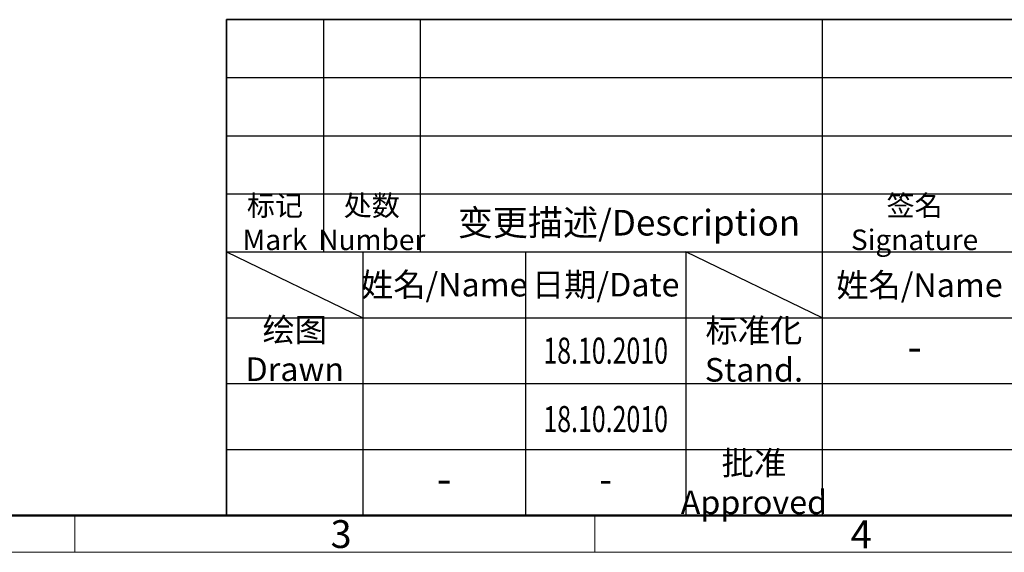
# Model space of a CAD drawing. Units: millimetres. Extents: x 1516 to 2110, y 547 to 967.
# Drawn here: x 1704 to 1891, y 547 to 649 of the extents above; entities that cross this region are included whole.
import ezdxf

# ---------------------------------------------------------------- set-up
doc = ezdxf.new("R2010")
doc.units = ezdxf.units.MM
doc.header["$LTSCALE"] = 0.1
doc.layers.add('图框', color=7, linetype='CONTINUOUS', lineweight=20)
doc.styles.add('Romans字体', font='romans.shx', dxfattribs={"width": 0.75})
doc.styles.get("Standard").update_dxf_attribs({"font": 'SIMFANG.TTF', "width": 0.75})

msp = doc.modelspace()

# ---------------------------------------------------------------- linework, layer by layer
at = {"layer": '图框', "lineweight": 35}
for q in [(2103.02, 648.98), (1743.02, 554.39)]:
    msp.add_line((1743.02, 648.98), q, dxfattribs=at)
at = {"layer": '图框', "lineweight": -3}
for p, q in [((1761.45, 648.98), (1761.45, 604.73)), ((1779.89, 648.98), (1779.89, 604.73)), ((1856.46, 648.98), (1856.46, 554.39)), ((1743.02, 637.92), (1922.47, 637.92)), ((1743.02, 626.85), (1922.47, 626.85)), ((1743.02, 615.79), (1922.47, 615.79)), ((1743.02, 604.73), (1922.47, 604.73)), ((1743.02, 604.73), (1768.98, 592.14)), ((1768.98, 604.73), (1768.98, 554.39)), ((1799.98, 604.73), (1799.98, 554.39)), ((1830.5, 604.73), (1830.5, 554.39)), ((1856.46, 592.14), (1830.5, 604.73)), ((1743.02, 592.14), (1922.47, 592.14)), ((1743.02, 579.56), (1922.47, 579.56)), ((1743.02, 566.97), (1922.47, 566.97))]:
    msp.add_line(p, q, dxfattribs=at)
at = {"layer": '图框', "lineweight": 50}
msp.add_line((1522.87, 554.39), (2103.02, 554.39), dxfattribs=at)
at = {"layer": '图框', "color": 6}
for p, q in [((1714.12, 554.39), (1714.12, 547.39)), ((1813.19, 554.39), (1813.19, 547.39))]:
    msp.add_line(p, q, dxfattribs=at)
at = {"layer": '图框', "color": 1, "lineweight": 18}
msp.add_line((1515.98, 547.39), (2109.98, 547.39), dxfattribs=at)

# ---------------------------------------------------------------- texts
at = {"layer": '图框', "attachment_point": 5}
for s, insert, char_height, width in [('标记\\P{\\Fromans|c134;Mark}', (1752.23, 610.26), 3.918, 18.4365), ('处数\\P{\\Fromans|c134;Number }', (1770.67, 610.26), 3.918, 18.4365), ('签名\\P{\\Fromans|c134;Signature} ', (1874.09, 610.26), 3.918, 35.2529), ('  变更描述{\\Fromans|c134;/Description}', (1818.18, 610.26), 4.8975, 76.5758), ('姓名{\\Fromans|c134;/Name\\Ftxt|c134; }', (1784.48, 598.44), 4.5057, 31.0035), ('日期{\\Fromans|c134;/Date}', (1815.24, 598.44), 4.5057, 30.5248), ('姓名{\\Fromans|c134;/Name}', (1875.02, 598.36), 4.5057, 33.8698), ('绘图\\P{\\Fromans|c134;Drawn\\Ftxt|c134; }', (1756, 586.07), 4.5057, 25.9602), ('批准\\P{\\Fromans|c134;Approved}', (1843.48, 560.68), 4.5057, 25.9602)]:
    msp.add_mtext(s, dxfattribs=dict(at, insert=insert, char_height=char_height, width=width))
at = {"layer": '图框', "insert": (1843.48, 585.95), "char_height": 4.5057, "width": 25.9602, "attachment_point": 5, "style": 'Romans字体'}
msp.add_mtext('{\\fFangSong_GB2312|b0|i0|c134|p49;标准化}\\PStand.', dxfattribs=at)
at = {"layer": '图框', "color": 3, "attachment_point": 5, "style": 'Romans字体'}
for s, insert, char_height, width in [('{\\W0.7;18.10.2010}', (1815.24, 585.85), 4.9759, 30.5248), ('-', (1874.11, 585.85), 5.97, 35.2975), ('{\\W0.7;18.10.2010}', (1815.24, 572.81), 4.9759, 30.5248), ('-', (1784.48, 560.68), 5.97, 31.0035), ('-', (1815.24, 560.68), 4.98, 30.5248)]:
    msp.add_mtext(s, dxfattribs=dict(at, insert=insert, char_height=char_height, width=width))
at = {"layer": '图框', "color": 6, "char_height": 5.3, "width": 5.1158, "attachment_point": 1, "style": 'Romans字体'}
for s, insert in [('3', (1762.82, 553.52)), ('4', (1861.92, 553.46))]:
    msp.add_mtext(s, dxfattribs=dict(at, insert=insert))

doc.saveas('drawing.dxf')
